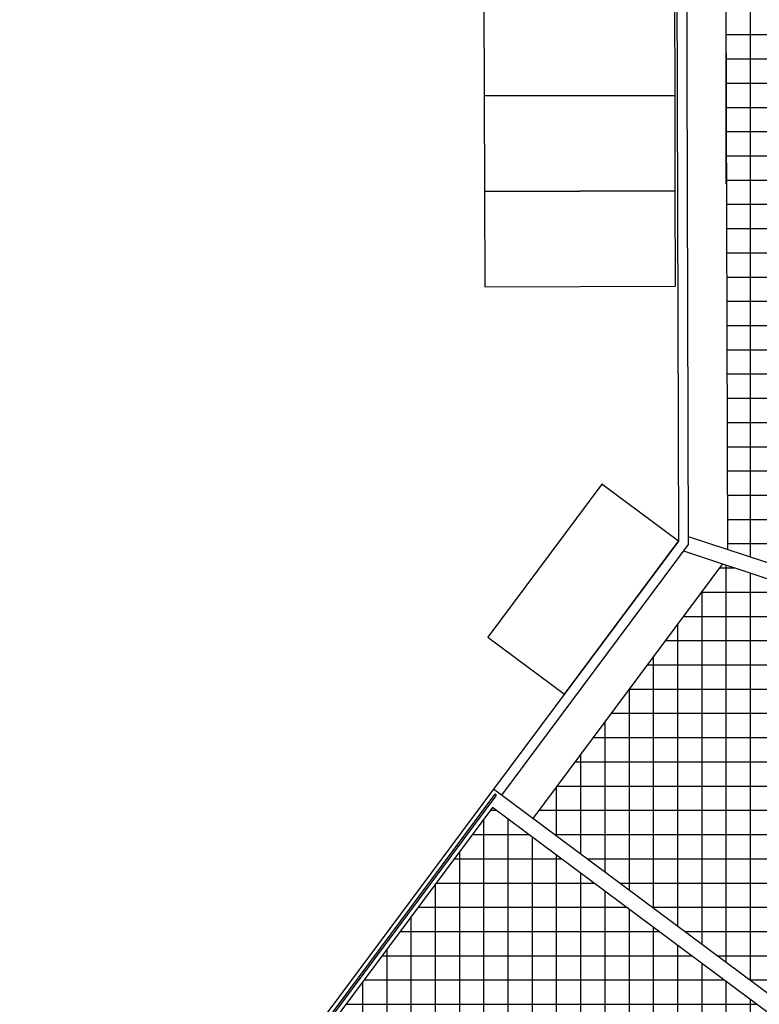
# Model space of a CAD drawing. Units: metres. Extents: x -500 to 500, y 700 to 1400.
# Drawn here: x 47 to 66, y 1013 to 1039 of the extents above; entities that cross this region are included whole.
import ezdxf

# ---------------------------------------------------------------- set-up
doc = ezdxf.new("R2010")
doc.units = ezdxf.units.M
doc.header["$LTSCALE"] = 0.02
for name, color, linetype in [('edifici-retini', 253, 'Continuous'), ('EDIFICI_AA-Viste', 7, 'Continuous'), ('SDF_PARCHEGGI_DIP', 1, 'Continuous'), ('SDF_PARCHEGGI_RIS', 120, 'Continuous')]:
    doc.layers.add(name, color=color, linetype=linetype)
pattern_1 = [(90, (0, 0), (-0.6350000000000001, 0), []), (180, (0, 0), (-1.110223024625157e-16, -0.635), [])]

msp = doc.modelspace()

# ---------------------------------------------------------------- hatches: boundary and pattern name
at = {"layer": 'edifici-retini', "lineweight": 25}
h = msp.add_hatch(dxfattribs=at)
h.set_pattern_fill('ANSI37', color=252, scale=0.2, angle=45, style=0)
h.set_pattern_definition(pattern_1)
h.paths.add_polyline_path([(65.30436181013332, 1068.377870416623), (65.43383603138025, 1024.740784300316), (88.77138902076263, 1017.04235980001), (88.61886780072408, 1068.447046150406)])
edge = h.paths.add_edge_path(flags=16)
edge.add_arc((72.93325225820837, 1041.80038877037), 0.6499999999984283, -0.007071946924418006, 359.9929280530756)
edge = h.paths.add_edge_path(flags=16)
edge.add_arc((72.933252258207, 1041.800388770375), 0.5499999999960536, -0.007071946924418006, 359.9929280530756)
edge = h.paths.add_edge_path(flags=0)
edge.add_arc((72.93325225820746, 1041.80038877037), 0.5000000000000071, -0.007071946924418006, 359.9929280530756)
edge = h.paths.add_edge_path(flags=16)
edge.add_arc((72.91553893763441, 1047.770362492112), 0.6499999999992809, -0.007071946924418006, 359.9929280530756)
edge = h.paths.add_edge_path(flags=16)
edge.add_arc((72.9155389376352, 1047.770362492117), 0.5499999999955989, -0.007071946924418006, 359.9929280530756)
edge = h.paths.add_edge_path(flags=0)
edge.add_arc((72.91553893763532, 1047.770362492112), 0.4999999999999503, -0.007071946924418006, 359.9929280530756)
edge = h.paths.add_edge_path(flags=16)
edge.add_arc((72.95081722600005, 1035.880414828541), 0.6499999999987693, -0.007071946924418006, 359.9929280530756)
edge = h.paths.add_edge_path(flags=16)
edge.add_arc((72.9508172259996, 1035.880414828546), 0.5499999999966221, -0.007071946924418006, 359.9929280530756)
edge = h.paths.add_edge_path(flags=0)
edge.add_arc((72.95081722600005, 1035.880414828541), 0.4999999999999503, -0.007071946924418006, 359.9929280530756)
edge = h.paths.add_edge_path(flags=16)
edge.add_arc((80.26321999358774, 1041.822137286226), 0.6499999999992809, -0.007071946924418006, 359.9929280530756)
edge = h.paths.add_edge_path(flags=16)
edge.add_arc((80.2632199935878, 1041.822137286231), 0.5499999999960536, -0.007071946924418006, 359.9929280530756)
edge = h.paths.add_edge_path(flags=0)
edge.add_arc((80.26321999358728, 1041.822137286225), 0.500000000000064, -0.007071946924418006, 359.9929280530756)
edge = h.paths.add_edge_path(flags=16)
edge.add_arc((80.2455066730306, 1047.792111007939), 0.6499999999983714, -0.007071946924418006, 359.9929280530756)
edge = h.paths.add_edge_path(flags=16)
edge.add_arc((80.24550667303009, 1047.792111007944), 0.5499999999958263, -0.007071946924418006, 359.9929280530756)
edge = h.paths.add_edge_path(flags=0)
edge.add_arc((80.24550667303015, 1047.792111007939), 0.4999999999999503, -0.007071946924418006, 359.9929280530756)
edge = h.paths.add_edge_path(flags=16)
edge.add_arc((80.28078496141303, 1035.902163344429), 0.6499999999981441, -0.007071946924418006, 359.9929280530756)
edge = h.paths.add_edge_path(flags=16)
edge.add_arc((72.89797396984726, 1053.690336433898), 0.6499999999988262, -0.007071946924418006, 359.9929280530756)
edge = h.paths.add_edge_path(flags=16)
edge.add_arc((80.28078496141126, 1035.902163344434), 0.5499999999965652, -0.007071946924418006, 359.9929280530756)
edge = h.paths.add_edge_path(flags=16)
edge.add_arc((72.89797396984868, 1053.690336433905), 0.549999999995201, -0.007071946924418006, 359.9929280530756)
edge = h.paths.add_edge_path(flags=0)
edge.add_arc((80.2807849614131, 1035.902163344429), 0.4999999999999503, -0.007071946924418006, 359.9929280530756)
edge = h.paths.add_edge_path(flags=0)
edge.add_arc((72.89797396984862, 1053.690336433899), 0.4999999999999503, -0.007071946924418006, 359.9929280530756)
edge = h.paths.add_edge_path(flags=16)
edge.add_arc((72.96853054656277, 1029.910441106824), 0.6499999999992809, -0.007071946924418006, 359.9929280530756)
edge = h.paths.add_edge_path(flags=16)
edge.add_arc((72.96853054656277, 1029.91044110683), 0.5499999999965652, -0.007071946924418006, 359.9929280530756)
edge = h.paths.add_edge_path(flags=0)
edge.add_arc((72.96853054656368, 1029.910441106824), 0.5000000000000071, -0.007071946924418006, 359.9929280530756)
edge = h.paths.add_edge_path(flags=16)
edge.add_arc((80.22794170522812, 1053.712084949791), 0.6499999999986557, -0.007071946924418006, 359.9929280530756)
edge = h.paths.add_edge_path(flags=16)
edge.add_arc((80.22794170522812, 1053.712084949796), 0.54999999999594, -0.007071946924418006, 359.9929280530756)
edge = h.paths.add_edge_path(flags=0)
edge.add_arc((80.22794170522806, 1053.712084949791), 0.5000000000000071, -0.007071946924418006, 359.9929280530756)
edge = h.paths.add_edge_path(flags=16)
edge.add_arc((80.29849828196484, 1029.932189622684), 0.6499999999986485, -0.007071946924418006, 359.9929280530756)
edge = h.paths.add_edge_path(flags=16)
edge.add_arc((80.2984982819635, 1029.932189622689), 0.5499999999963379, -0.007071946924418006, 359.9929280530756)
edge = h.paths.add_edge_path(flags=0)
edge.add_arc((80.29849828196456, 1029.932189622685), 0.5000000000000071, -0.007071946924418006, 359.9929280530756)
edge = h.paths.add_edge_path(flags=16)
edge.add_arc((72.88026064927692, 1059.660310155641), 0.6499999999982009, -0.007071946924418006, 359.9929280530756)
edge = h.paths.add_edge_path(flags=16)
edge.add_arc((72.88026064927641, 1059.660310155646), 0.5499999999969631, -0.007071946924418006, 359.9929280530756)
edge = h.paths.add_edge_path(flags=0)
edge.add_arc((72.88026064927595, 1059.660310155641), 0.4999999999999503, -0.007071946924418006, 359.9929280530756)
edge = h.paths.add_edge_path(flags=16)
edge.add_arc((72.98609551435247, 1023.99046716498), 0.6499999999997925, -0.007071946924418006, 359.9929280530756)
edge = h.paths.add_edge_path(flags=16)
edge.add_arc((72.9860955143534, 1023.990467164985), 0.549999999996281, -0.007071946924418006, 359.9929280530756)
edge = h.paths.add_edge_path(flags=0)
edge.add_arc((72.98609551435389, 1023.990467164982), 0.5000000000000071, -0.007071946924418006, 359.9929280530756)
edge = h.paths.add_edge_path(flags=16)
edge.add_arc((80.21022838464454, 1059.682058671542), 0.6499999999988262, -0.007071946924418006, 359.9929280530756)
edge = h.paths.add_edge_path(flags=16)
edge.add_arc((80.21022838464442, 1059.682058671547), 0.5499999999960536, -0.007071946924418006, 359.9929280530756)
edge = h.paths.add_edge_path(flags=0)
edge.add_arc((80.2102283846454, 1059.682058671542), 0.5000000000000071, -0.007071946924418006, 359.9929280530756)
edge = h.paths.add_edge_path(flags=16)
edge.add_arc((80.31606324972236, 1024.012215680809), 0.649999999998883, -0.007071946924418006, 359.9929280530756)
edge = h.paths.add_edge_path(flags=16)
edge.add_arc((80.3160632497228, 1024.012215680813), 0.5499999999961105, -0.007071946924418006, 359.9929280530756)
edge = h.paths.add_edge_path(flags=0)
edge.add_arc((80.31606324972242, 1024.012215680809), 0.5000000000000071, -0.007071946924418006, 359.9929280530756)
edge = h.paths.add_edge_path(flags=16)
edge.add_arc((86.56603573900607, 1024.030759776904), 0.6499999999992809, -0.007071946924418006, 359.9929280530756)
edge = h.paths.add_edge_path(flags=16)
edge.add_arc((86.56603573900601, 1024.030759776908), 0.5499999999963308, -0.007071946924418006, 359.9929280530756)
edge = h.paths.add_edge_path(flags=0)
edge.add_arc((86.56603573900641, 1024.030759776905), 0.4999999999999574, -0.007071946924418006, 359.9929280530756)
edge = h.paths.add_edge_path(flags=16)
edge.add_arc((86.57820066609008, 1019.930777823981), 0.6499999999986557, -0.007071946924418006, 359.9929280530756)
edge = h.paths.add_edge_path(flags=16)
edge.add_arc((86.57820066608923, 1019.930777823985), 0.5499999999965581, -0.007071946924418006, 359.9929280530756)
edge = h.paths.add_edge_path(flags=0)
edge.add_arc((86.57820066608878, 1019.93077782398), 0.5000000000000142, -0.007071946924418006, 359.9929280530756)
h = msp.add_hatch(dxfattribs=at)
h.set_pattern_fill('ANSI37', color=252, scale=0.2, angle=45, style=0)
h.set_pattern_definition(pattern_1)
h.paths.add_polyline_path([(16.28581287522983, 919.07986107115), (14.74134673265524, 917.0256803378938), (16.42562581221855, 915.7711717322252), (17.7903713906298, 917.5851422775613), (16.84948683088253, 918.2859452450566), (17.02869040232614, 918.5265405068401)], flags=17)
h.paths.add_polyline_path([(11.42366390468377, 952.0161475216104), (-16.44846490468464, 914.5955644737694), (-15.85499659232289, 914.1535289975468), (-15.64648069879574, 913.9982192356504), (-16.42302950825918, 912.9556397679214), (-8.583633894936572, 907.1165900653633), (-7.807085085427101, 908.159169533056), (-7.598569191888917, 908.003859771153), (19.89125866497163, 944.9111729271548), (21.52730644504419, 943.6925886414567), (-5.962521411838981, 906.7852754854355), (-5.729945992132286, 906.612045366377), (-6.506494801660853, 905.5694658986971), (0.1138848181708632, 900.6383809581954), (14.92804672273659, 920.5275892645224), (17.02924534520638, 918.9625447385032), (30.86376105956013, 937.5364989476354)])
h.paths.add_polyline_path([(40.66968676451583, 991.281294240729), (16.76393033373173, 959.1858863220165), (36.2040274880563, 944.7062377484344), (60.1097839153281, 976.8016456674993)])
h.paths.add_polyline_path([(27.63217477849853, 951.8888672257409), (25.99612699841177, 953.1074515114681), (49.13728152194759, 984.176319648532), (50.7733293019765, 982.9577353628475)], flags=16)
h.paths.add_polyline_path([(27.61171088172203, 952.0288001701459), (26.13605994281293, 953.1279154082556), (49.15774541850005, 984.0363867038228), (49.87151136188478, 983.5047494418479), (50.63339635758386, 982.9372714660717)], flags=0)
h.paths.add_polyline_path([(35.16571598731144, 962.2543655493605), (34.53214846463556, 962.7262682874557), (34.86112277847717, 963.1679428619354), (35.49469030115225, 962.6960401238401)], flags=0)
h.paths.add_polyline_path([(35.5842920868726, 962.8163377547326), (34.95072456419604, 963.2882404928288), (35.2796988780364, 963.7299150673093), (35.9132664007133, 963.2580123292126)], flags=0)
h.paths.add_polyline_path([(35.0761142015937, 962.134067918466), (34.74713988775244, 961.6923933439873), (34.11357236507543, 962.1642960820835), (34.44254667891748, 962.6059706565622)], flags=0)
h.paths.add_polyline_path([(36.00286818643171, 963.3783099601059), (35.36930066375538, 963.850212698202), (35.69827497759653, 964.2918872726798), (36.33184250027161, 963.819984534585)], flags=0)
h.paths.add_polyline_path([(34.65753810203333, 961.5720957130937), (34.32856378819253, 961.1304211386146), (33.69499626551699, 961.6023238767103), (34.02397057935734, 962.0439984511895)], flags=0)
h.paths.add_polyline_path([(36.4214442859914, 963.940282165479), (35.78787676331496, 964.412184903575), (36.11685107715758, 964.853859478054), (36.75041859983266, 964.3819567399578)], flags=0)
h.paths.add_polyline_path([(34.23896200247365, 961.0101235077203), (33.9099876886342, 960.5684489332415), (33.27642016595685, 961.0403516713382), (33.60539447979709, 961.4820262458168)], flags=0)
h.paths.add_polyline_path([(36.84002038555154, 964.5022543708516), (36.20645286287566, 964.9741571089475), (36.53542717671635, 965.4158316834274), (37.1689946993928, 964.9439289453304)], flags=0)
h.paths.add_polyline_path([(33.82038590291442, 960.4481513023488), (33.49141158907236, 960.0064767278683), (32.85784406639672, 960.4783794659654), (33.18681838023753, 960.9200540404441)], flags=0)
h.paths.add_polyline_path([(34.40383099168119, 962.8218435255576), (33.77026346900008, 963.2937462636575), (34.09923778283179, 963.7354208381253), (34.73280530551369, 963.2635181000245)], flags=0)
h.paths.add_polyline_path([(34.82240709124133, 963.3838157309299), (34.18883956855898, 963.8557184690317), (34.51781388239148, 964.2973930434985), (35.15138140507372, 963.8254903053978)], flags=0)
h.paths.add_polyline_path([(34.31422920595401, 962.7015458946514), (33.98525489212184, 962.2598713201835), (33.35168736943983, 962.7317740582856), (33.68066168327165, 963.173448632753)], flags=0)
h.paths.add_polyline_path([(37.25859648511031, 965.0642265762253), (36.62502896243523, 965.536129314321), (36.95400327627559, 965.9778038887993), (37.58757079895203, 965.505901150703)], flags=0)
h.paths.add_polyline_path([(35.24098319080135, 963.9457879363026), (34.60741566811945, 964.4176906744042), (34.93638998195117, 964.8593652488711), (35.56995750463363, 964.3874625107703)], flags=0)
h.paths.add_polyline_path([(33.89565310639478, 962.1395736892791), (33.56667879256273, 961.6978991148119), (32.93311126988026, 962.1698018529116), (33.26208558371288, 962.6114764273804)], flags=0)
h.paths.add_polyline_path([(33.40180980335474, 959.8861790969742), (33.07283548951438, 959.4445045224945), (32.43926796683748, 959.9164072605912), (32.76824228067784, 960.358081835071)], flags=0)
h.paths.add_polyline_path([(35.65955929036114, 964.5077601416766), (35.02599176767833, 964.9796628797761), (35.3549660815113, 965.4213374542448), (35.9885336041932, 964.9494347161432)], flags=0)
h.paths.add_polyline_path([(33.47707700683431, 961.577601483906), (33.14810269300248, 961.1359269094388), (32.51453517032058, 961.6078296475398), (32.84350948415286, 962.0495042220073)], flags=0)
h.paths.add_polyline_path([(37.6771725846709, 965.6261987815979), (37.04360506199446, 966.0981015196936), (37.37257937583572, 966.539776094173), (38.00614689851296, 966.0678733560771)], flags=0)
h.paths.add_polyline_path([(36.07813538992083, 965.0697323470481), (35.44456786723802, 965.5416350851498), (35.77354218107087, 965.9833096596166), (36.40710970375379, 965.5114069215164)], flags=0)
h.paths.add_polyline_path([(33.05850090727451, 961.0156292785339), (32.72952659344234, 960.5739547040655), (32.09595907076181, 961.0458574421657), (32.42493338459261, 961.4875320166351)], flags=0)
h.paths.add_polyline_path([(32.98323370379414, 959.3242068916012), (32.65425938995425, 958.8825323171234), (32.02069186727724, 959.3544350552187), (32.34966618111906, 959.7961096296988)], flags=0)
h.paths.add_polyline_path([(36.49671148948097, 965.6317045524221), (35.86314396679941, 966.103607290522), (36.19211828063112, 966.5452818649896), (36.82568580331302, 966.073379126889)], flags=0)
h.paths.add_polyline_path([(32.63992480771573, 960.4536570731607), (32.310950493883, 960.0119824986924), (31.67738297120121, 960.4838852367935), (32.00635728503349, 960.92555981126)], flags=0)
h.paths.add_polyline_path([(38.09574868423013, 966.1881709869706), (37.46218116155414, 966.6600737250669), (37.79115547539529, 967.1017482995454), (38.42472299807151, 966.6298455614499)], flags=0)
h.paths.add_polyline_path([(32.56465760423458, 958.7622346862289), (32.23568329039274, 958.3205601117493), (31.60211576771721, 958.792462849846), (31.93109008155756, 959.2341374243251)], flags=0)
h.paths.add_polyline_path([(36.9152875890402, 966.1936767577948), (36.28172006635876, 966.6655794958955), (36.61069438019069, 967.1072540703633), (37.24426190287271, 966.6353513322617)], flags=0)
h.paths.add_polyline_path([(32.22134870815548, 959.8916848677869), (31.89237439432343, 959.4500102933197), (31.25880687164153, 959.9219130314204), (31.58778118547222, 960.3635876058878)], flags=0)
h.paths.add_polyline_path([(38.51432478379073, 966.7501431923434), (37.88075726111576, 967.2220459304397), (38.20973157495634, 967.6637205049188), (38.84329909763153, 967.191817766822)], flags=0)
h.paths.add_polyline_path([(37.33386368860113, 966.7556489631675), (36.70029616591832, 967.2275517012681), (37.02927047975004, 967.669226275736), (37.66283800243285, 967.1973235376357)], flags=0)
h.paths.add_polyline_path([(32.14608150467523, 958.2002624808558), (31.81710719083442, 957.758587906377), (31.18353966815843, 958.2304906444726), (31.51251398199958, 958.6721652189515)], flags=0)
h.paths.add_polyline_path([(31.80277260859602, 959.3297126624144), (31.47379829476284, 958.8880380879464), (30.84023077208196, 959.3599408260477), (31.16920508591446, 959.8016154005152)], flags=0)
h.paths.add_polyline_path([(38.93290088335053, 967.3121153977161), (38.29933336067397, 967.7840181358122), (38.62830767451523, 968.2256927102918), (39.26187519719088, 967.7537899721947)], flags=0)
h.paths.add_polyline_path([(37.7524397881599, 967.3176211685415), (37.118872265478, 967.7895239066405), (37.44784657931063, 968.2311984811089), (38.08141410199218, 967.7592957430076)], flags=0)
h.paths.add_polyline_path([(31.72750540511464, 957.6382902754831), (31.39853109127247, 957.1966157010039), (30.76496356859739, 957.6685184391007), (31.09393788243865, 958.1101930135796)], flags=0)
h.paths.add_polyline_path([(31.38419650903577, 958.7677404570411), (31.0552221952027, 958.3260658825734), (30.42165467252079, 958.7979686206747), (30.75062898635444, 959.2396431951424)], flags=0)
h.paths.add_polyline_path([(39.35147698291009, 967.8740876030893), (38.71790946023319, 968.345990341185), (39.04688377407503, 968.7876649156642), (39.6804512967509, 968.3157621775682)], flags=0)
h.paths.add_polyline_path([(38.17101588771959, 967.8795933739129), (37.53744836503678, 968.351496112014), (37.86642267887031, 968.7931706864819), (38.49999020155244, 968.3212679483821)], flags=0)
h.paths.add_polyline_path([(30.96562040947654, 958.2057682516688), (30.63664609564347, 957.764093677201), (30.00307857296202, 958.2359964153019), (30.33205288679282, 958.6776709897697)], flags=0)
h.paths.add_polyline_path([(31.30892930555632, 957.0763180701093), (30.9799549917146, 956.6346434956306), (30.34638746903816, 957.1065462337269), (30.67536178287908, 957.5482208082066)], flags=0)
h.paths.add_polyline_path([(38.58959198727939, 968.4415655792858), (37.95602446459783, 968.9134683173871), (38.28499877843068, 969.3551428918547), (38.91856630111201, 968.8832401537543)], flags=0)
h.paths.add_polyline_path([(39.77005308247023, 968.436059808462), (39.13648555979424, 968.9079625465587), (39.46545987363562, 969.3496371210368), (40.0990273963115, 968.8777343829406)], flags=0)
h.paths.add_polyline_path([(30.54704430991595, 957.6437960462957), (30.21806999608378, 957.2021214718279), (29.58450247340234, 957.6740242099293), (29.91347678723507, 958.1156987843975)], flags=0)
h.paths.add_polyline_path([(30.89035320599606, 956.5143458647377), (30.56137889215492, 956.0726712902579), (29.92781136947893, 956.5445740283542), (30.25678568332019, 956.9862486028342)], flags=0)
h.paths.add_polyline_path([(39.00816808684043, 969.0035377846592), (38.37460056415762, 969.4754405227601), (38.70357487798934, 969.9171150972278), (39.33714240067215, 969.4452123591261)], flags=0)
h.paths.add_polyline_path([(40.18862918202946, 968.9980320138337), (39.55506165935358, 969.4699347519321), (39.88403597319439, 969.9116093264104), (40.51760349587027, 969.4397065883143)], flags=0)
h.paths.add_polyline_path([(30.12846821035627, 957.0818238409227), (29.79949389652274, 956.6401492664548), (29.16592637384226, 957.1120520045565), (29.49490068767488, 957.5537265790239)], flags=0)
h.paths.add_polyline_path([(30.47177710643559, 955.9523736593644), (30.14280279259467, 955.5106990848849), (29.50923526991919, 955.9826018229811), (29.83820958375926, 956.4242763974613)], flags=0)
h.paths.add_polyline_path([(39.42674418640001, 969.5655099900324), (38.79317666371674, 970.0374127281323), (39.12215097755027, 970.479087302601), (39.75571850023137, 970.0071845644998)], flags=0)
h.paths.add_polyline_path([(40.60720528158812, 969.5600042192078), (39.97363775891361, 970.0319069573039), (40.30261207275316, 970.4735815317841), (40.93617959542949, 970.0016787936873)], flags=0)
h.paths.add_polyline_path([(29.70989211079567, 956.5198516355489), (29.38091779696442, 956.0781770610829), (28.74735027428155, 956.5500797991833), (29.07632458811388, 956.9917543736511)], flags=0)
h.paths.add_polyline_path([(30.05320100687602, 955.3904014539913), (29.72422669303601, 954.9487268795125), (29.09065917035826, 955.4206296176088), (29.41963348419946, 955.8623041920879)], flags=0)
h.paths.add_polyline_path([(39.84532028595923, 970.1274821954054), (39.21175276327642, 970.5993849335052), (39.54072707710905, 971.041059507974), (40.17429459979106, 970.5691567698724)], flags=0)
h.paths.add_polyline_path([(41.02578138114974, 970.1219764245805), (40.3922138584733, 970.5938791626768), (40.7211881723141, 971.0355537371559), (41.35475569499009, 970.5636509990602)], flags=0)
h.paths.add_polyline_path([(29.29131601123656, 955.9578794301767), (28.96234169740473, 955.5162048557099), (28.32877417472283, 955.9881075938106), (28.65774848855546, 956.429782168278)], flags=0)
h.paths.add_polyline_path([(29.63462490731577, 954.8284292486178), (29.30565059347581, 954.3867546741394), (28.67208307079851, 954.8586574122356), (29.00105738464114, 955.3003319867149)], flags=0)
h.paths.add_polyline_path([(40.26389638551801, 970.6894544007778), (39.63032886283702, 971.161357138879), (39.95930317666782, 971.6030317133467), (40.59287069935063, 971.1311289752456)], flags=0)
h.paths.add_polyline_path([(41.44435748070896, 970.6839486299536), (40.81078995803298, 971.1558513680507), (41.13976427187254, 971.59752594253), (41.77333179454932, 971.1256232044332)], flags=0)
h.paths.add_polyline_path([(28.87273991167676, 955.3959072248041), (28.5437655978442, 954.9542326503362), (27.91019807516326, 955.4261353884375), (28.23917238899588, 955.8678099629049)], flags=0)
h.paths.add_polyline_path([(29.21604880775608, 954.2664570432459), (28.88707449391573, 953.8247824687663), (28.25350697123974, 954.2966852068624), (28.58248128508157, 954.7383597813422)], flags=0)
h.paths.add_polyline_path([(40.68247248507815, 971.2514266061509), (40.0489049623958, 971.7233293442513), (40.37787927622853, 972.1650039187185), (41.01144679891088, 971.6931011806179)], flags=0)
h.paths.add_polyline_path([(28.45416381211674, 954.8339350194315), (28.12518949828491, 954.3922604449635), (27.49162197560295, 954.8641631830648), (27.82059628943484, 955.3058377575318)], flags=0)
h.paths.add_polyline_path([(41.86293358026865, 971.2459208353267), (41.22936605759175, 971.7178235734231), (41.55834037143268, 972.1594981479018), (42.19190789410992, 971.6875954098056)], flags=0)
h.paths.add_polyline_path([(28.79747270819646, 953.7044848378728), (28.46849839435571, 953.2628102633935), (27.83493087167915, 953.7347130014898), (28.16390518552041, 954.1763875759688)], flags=0)
h.paths.add_polyline_path([(41.10104858463738, 971.813398811524), (40.46748106195548, 972.2853015496245), (40.79645537578912, 972.7269761240922), (41.43002289847, 972.2550733859914)], flags=0)
h.paths.add_polyline_path([(28.03558771255785, 954.2719628140586), (27.70661339872477, 953.8302882395918), (27.07304587604344, 954.3021909776917), (27.4020201898751, 954.74386555216)], flags=0)
h.paths.add_polyline_path([(42.28150967982924, 971.807893040699), (41.64794215715143, 972.2797957787961), (41.97691647099327, 972.721470353275), (42.61048399366868, 972.2495676151777)], flags=0)
h.paths.add_polyline_path([(28.37889660863535, 953.1425126324996), (28.0499222947963, 952.70083805802), (27.4163547721194, 953.1727407961166), (27.74532908595993, 953.6144153705953)], flags=0)
h.paths.add_polyline_path([(41.51962468419843, 972.3753710168972), (40.88605716151562, 972.8472737549974), (41.2150314753479, 973.2889483294645), (41.84859899803025, 972.8170455913646)], flags=0)
h.paths.add_polyline_path([(27.61701161299685, 953.7099906086855), (27.28803729916475, 953.2683160342181), (26.65446977648313, 953.7402187723194), (26.98344409031592, 954.1818933467863)], flags=0)
h.paths.add_polyline_path([(42.70008577938802, 972.3698652460721), (42.06651825671294, 972.8417679841674), (42.39549257055283, 973.2834425586476), (43.02906009322882, 972.8115398205518)], flags=0)
h.paths.add_polyline_path([(27.96032050907715, 952.5805404271279), (27.63134619523497, 952.1388658526473), (26.99777867255932, 952.6107685907431), (27.32675298640138, 953.0524431652226)], flags=0)
h.paths.add_polyline_path([(41.93820078375765, 972.9373432222694), (41.30463326107586, 973.4092459603696), (41.63360757490712, 973.8509205348381), (42.26717509759028, 973.3790177967368)], flags=0)
h.paths.add_polyline_path([(27.19843551343848, 953.1480184033124), (26.86946119960637, 952.7063438288454), (26.23589367692305, 953.1782465669457), (26.56486799075709, 953.6199211414128)], flags=0)
h.paths.add_polyline_path([(43.1186618789477, 972.9318374514454), (42.48509435627273, 973.4037401895421), (42.81406867011297, 973.8454147640216), (43.44763619278953, 973.3735120259237)], flags=0)
h.paths.add_polyline_path([(42.35677688331825, 973.4993154276422), (41.72320936063544, 973.9712181657438), (42.0521836744676, 974.4128927402102), (42.68575119714995, 973.9409900021095)], flags=0)
h.paths.add_polyline_path([(43.53723797850829, 973.4938096568176), (42.9036704558314, 973.9657123949142), (43.23264476967232, 974.4073869693925), (43.8662122923491, 973.9354842312971)], flags=0)
h.paths.add_polyline_path([(42.77535298287702, 974.0612876330154), (42.14178546019512, 974.5331903711161), (42.47075977402831, 974.9748649455838), (43.1043272967101, 974.5029622074826)], flags=0)
h.paths.add_polyline_path([(43.95581407806752, 974.0557818621911), (43.32224655539244, 974.5276846002874), (43.65122086923234, 974.969359174766), (44.28478839190878, 974.49745643667)], flags=0)
h.paths.add_polyline_path([(43.19392908243579, 974.6232598383889), (42.56036155975526, 975.0951625764897), (42.88933587358788, 975.5368371509571), (43.52290339626842, 975.0649344128564)], flags=0)
h.paths.add_polyline_path([(44.37439017762811, 974.6177540675635), (43.74082265495133, 975.0896568056603), (44.06979696879213, 975.5313313801398), (44.70336449146767, 975.0594286420437)], flags=0)
h.paths.add_polyline_path([(43.61250518199672, 975.1852320437607), (42.97893765931494, 975.6571347818623), (43.30791197314733, 976.0988093563298), (43.94147949582946, 975.6269066182294)], flags=0)
h.paths.add_polyline_path([(44.79296627718746, 975.179726272937), (44.1593987545109, 975.6516290110333), (44.48837306835125, 976.0933035855123), (45.1219405910286, 975.6214008474166)], flags=0)
h.paths.add_polyline_path([(44.03108128155698, 975.7472042491347), (43.39751375887553, 976.2191069872347), (43.7264880727077, 976.6607815617025), (44.36005559539005, 976.1888788236017)], flags=0)
h.paths.add_polyline_path([(45.21154237674703, 975.7416984783093), (44.57797485407013, 976.213601216406), (44.9069491679123, 976.6552757908847), (45.54051669058829, 976.183373052789)], flags=0)
h.paths.add_polyline_path([(44.44965738111576, 976.309176454507), (43.81608985843431, 976.7810791926082), (44.14506417226659, 977.2227537670747), (44.77863169494883, 976.7508510289754)], flags=0)
h.paths.add_polyline_path([(45.6301184763058, 976.3036706836833), (44.99655095363027, 976.7755734217787), (45.3255252674729, 977.2172479962584), (45.95909279014798, 976.7453452581619)], flags=0)
h.paths.add_polyline_path([(44.8682334806759, 976.8711486598804), (44.23466595799445, 977.3430513979805), (44.56364027182616, 977.7847259724479), (45.19720779450942, 977.3128232343474)], flags=0)
h.paths.add_polyline_path([(46.04869457586594, 976.865642889056), (45.41512705319131, 977.3375456271518), (45.74410136703121, 977.7792202016315), (46.37766888970811, 977.3073174635342)], flags=0)
h.paths.add_polyline_path([(45.28680958023592, 977.4331208652537), (44.65324205755459, 977.9050236033532), (44.9822163713863, 978.346698177822), (45.61578389406866, 977.8747954397198)], flags=0)
h.paths.add_polyline_path([(46.4672706754279, 977.4276150944283), (45.83370315274918, 977.899517832525), (46.16267746659146, 978.3411924070037), (46.79624498926791, 977.8692896689075)], flags=0)
h.paths.add_polyline_path([(45.70538567979605, 977.9950930706265), (45.07181815711336, 978.4669958087258), (45.400792470947, 978.9086703831937), (46.03435999362834, 978.4367676450928)], flags=0)
h.paths.add_polyline_path([(46.88584677498667, 977.9895872998007), (46.25227925231069, 978.4614900378975), (46.58125356615012, 978.9031646123773), (47.21482108882702, 978.4312618742807)], flags=0)
h.paths.add_polyline_path([(46.1239617793554, 978.5570652759982), (45.4903942566735, 979.0289680140995), (45.8193685705052, 979.4706425885669), (46.45293609318711, 978.9987398504666)], flags=0)
h.paths.add_polyline_path([(47.30442287454544, 978.5515595051745), (46.67085535186991, 979.0234622432704), (46.99982966571015, 979.46513681775), (47.63339718838671, 978.9932340796544)], flags=0)
h.paths.add_polyline_path([(46.54253787891565, 979.1190374813718), (45.90897035623273, 979.5909402194723), (46.2379446700658, 980.032614793939), (46.87151219274816, 979.5607120558398)], flags=0)
h.paths.add_polyline_path([(47.72299897410603, 979.1135317105469), (47.08943145142914, 979.5854344486426), (47.41840576527041, 980.0271090231228), (48.0519732879473, 979.5552062850259)], flags=0)
h.paths.add_polyline_path([(46.96111397847477, 979.6810096867443), (46.32754645579378, 980.1529124248453), (46.65652076962594, 980.5945869993127), (47.2900882923083, 980.1226842612109)], flags=0)
h.paths.add_polyline_path([(48.14157507366583, 979.6755039159199), (47.50800755099087, 980.1474066540176), (47.83698186482997, 980.5890812284954), (48.47054938750608, 980.1171784903997)], flags=0)
h.paths.add_polyline_path([(47.3796900780349, 980.2429818921169), (46.74612255535448, 980.7148846302181), (47.07509686918551, 981.1565592046849), (47.70866439186798, 980.6846564665856)], flags=0)
h.paths.add_polyline_path([(48.56015117322495, 980.2374761212931), (47.92658365054908, 980.7093788593893), (48.25555796438931, 981.1510534338677), (48.88912548706667, 980.6791506957719)], flags=0)
h.paths.add_polyline_path([(47.79826617759606, 980.80495409749), (47.16469865491268, 981.2768568355903), (47.49367296874531, 981.7185314100591), (48.12724049142732, 981.2466286719583)], flags=0)
h.paths.add_polyline_path([(48.9787272727852, 980.7994483266659), (48.34515975010956, 981.2713510647617), (48.67413406394991, 981.7130256392413), (49.30770158662726, 981.2411229011442)], flags=0)
h.paths.add_polyline_path([(48.21684227715438, 981.3669263028627), (47.58327475447248, 981.8388290409634), (47.91224906830499, 982.2805036154322), (48.54581659098734, 981.8086008773314)], flags=0)
h.paths.add_polyline_path([(49.39730337234477, 981.3614205320389), (48.76373584966845, 981.8333232701352), (49.0927101635105, 982.2749978446147), (49.72627768618604, 981.8030951065177)], flags=0)
h.paths.add_polyline_path([(48.63541837671396, 981.9288985082358), (48.00185085403342, 982.400801246337), (48.33082516786513, 982.8424758208043), (48.96439269054657, 982.3705730827032)], flags=0)
h.paths.add_polyline_path([(49.81587947190536, 981.9233927374122), (49.18231194922767, 982.3952954755083), (49.51128626306974, 982.836970049988), (50.14485378574572, 982.3650673118908)], flags=0)
h.paths.add_polyline_path([(49.0539944762741, 982.4908707136083), (48.42042695359185, 982.9627734517094), (48.74940126742527, 983.4044480261772), (49.38296879010569, 982.9325452880768)], flags=0)
h.paths.add_polyline_path([(50.23445557146425, 982.4853649427849), (49.6008880487877, 982.9572676808801), (49.92986236262987, 983.3989422553594), (50.5634298853054, 982.9270395172637)], flags=0)
h.paths.add_polyline_path([(49.47257057583469, 983.0528429189817), (48.83900305315097, 983.5247456570825), (49.1679773669854, 983.9664202315497), (49.80154488966731, 983.4945174934494)], flags=0)
h.paths.add_polyline_path([(59.27929354193366, 1017.982119331291), (45.57022032750283, 999.5765818059181), (65.83235129655046, 984.4846543605477), (79.54142451068209, 1002.890191886142)])
edge = h.paths.add_edge_path(flags=16)
edge.add_arc((66.93557039893099, 1001.618404903084), 0.6500000000022368, -0.007071946924418006, 359.9929280530756)
edge = h.paths.add_edge_path(flags=16)
edge.add_arc((63.53070254156385, 997.0470949295668), 0.6500000000012562, -0.007071946924418006, 359.9929280530756)
edge = h.paths.add_edge_path(flags=0)
edge.add_arc((66.93557039892781, 1001.618404903079), 0.550000000003422, -0.007071946924418006, 359.9929280530756)
edge = h.paths.add_edge_path(flags=0)
edge.add_arc((63.5307025415584, 997.0470949295604), 0.5500000000035783, -0.007071946924418006, 359.9929280530756)
edge = h.paths.add_edge_path(flags=0)
edge.add_arc((66.93557039892696, 1001.618404903079), 0.5000000000000071, -0.007071946924418006, 359.9929280530756)
edge = h.paths.add_edge_path(flags=0)
edge.add_arc((63.53070254155976, 997.0470949295591), 0.4999999999999787, -0.007071946924418006, 359.9929280530756)
edge = h.paths.add_edge_path(flags=16)
edge.add_arc((61.25752222131504, 1005.847609189082), 0.6500000000017891, -0.007071946924418006, 359.9929280530756)
edge = h.paths.add_edge_path(flags=16)
edge.add_arc((57.85265436394778, 1001.276299215527), 0.6500000000012207, -0.007071946924418006, 359.9929280530756)
edge = h.paths.add_edge_path(flags=0)
edge.add_arc((61.25752222131226, 1005.847609189076), 0.5500000000019227, -0.007071946924418006, 359.9929280530756)
edge = h.paths.add_edge_path(flags=0)
edge.add_arc((57.85265436394351, 1001.276299215519), 0.5500000000030596, -0.007071946924418006, 359.9929280530756)
edge = h.paths.add_edge_path(flags=0)
edge.add_arc((61.2575222213105, 1005.847609189076), 0.4999999999999645, -0.007071946924418006, 359.9929280530756)
edge = h.paths.add_edge_path(flags=0)
edge.add_arc((57.85265436394221, 1001.276299215521), 0.4999999999999645, -0.007071946924418006, 359.9929280530756)
edge = h.paths.add_edge_path(flags=16)
edge.add_arc((70.25083647057228, 1006.069417245699), 0.6500000000016755, -0.007071946924418006, 359.9929280530756)
edge = h.paths.add_edge_path(flags=0)
edge.add_arc((70.25083647056728, 1006.069417245693), 0.550000000002818, -0.007071946924418006, 359.9929280530756)
edge = h.paths.add_edge_path(flags=16)
edge.add_arc((60.18556920800496, 992.5559833766415), 0.6500000000005741, -0.007071946924418006, 359.9929280530756)
edge = h.paths.add_edge_path(flags=0)
edge.add_arc((70.25083647056904, 1006.069417245692), 0.4999999999999787, -0.007071946924418006, 359.9929280530756)
edge = h.paths.add_edge_path(flags=0)
edge.add_arc((60.18556920800087, 992.5559833766356), 0.5500000000033722, -0.007071946924418006, 359.9929280530756)
edge = h.paths.add_edge_path(flags=0)
edge.add_arc((60.18556920800184, 992.5559833766342), 0.4999999999995524, -0.007071946924418006, 359.9929280530756)
edge = h.paths.add_edge_path(flags=16)
edge.add_arc((71.54697958272476, 998.1836697838274), 0.650000000001306, -0.007071946924418006, 359.9929280530756)
edge = h.paths.add_edge_path(flags=16)
edge.add_arc((68.14211172535336, 993.6123598102928), 0.6500000000014268, -0.007071946924418006, 359.9929280530756)
edge = h.paths.add_edge_path(flags=0)
edge.add_arc((71.54697958272067, 998.183669783822), 0.5500000000028535, -0.007071946924418006, 359.9929280530756)
edge = h.paths.add_edge_path(flags=16)
edge.add_arc((64.57278829296507, 1010.298621531708), 0.6500000000015547, -0.007071946924418006, 359.9929280530756)
edge = h.paths.add_edge_path(flags=0)
edge.add_arc((68.14211172534834, 993.6123598102862), 0.5500000000024556, -0.007071946924418006, 359.9929280530756)
edge = h.paths.add_edge_path(flags=0)
edge.add_arc((71.54697958272016, 998.183669783822), 0.5000000000000071, -0.007071946924418006, 359.9929280530756)
edge = h.paths.add_edge_path(flags=0)
edge.add_arc((68.14211172535016, 993.6123598102872), 0.5000000000000071, -0.007071946924418006, 359.9929280530756)
edge = h.paths.add_edge_path(flags=0)
edge.add_arc((64.57278829296058, 1010.298621531701), 0.5500000000037062, -0.007071946924418006, 359.9929280530756)
edge = h.paths.add_edge_path(flags=0)
edge.add_arc((64.57278829296109, 1010.298621531701), 0.4999999999999787, -0.007071946924418006, 359.9929280530756)
edge = h.paths.add_edge_path(flags=16)
edge.add_arc((54.17898114941417, 996.3440963493878), 0.9500000000042519, -0.007071946924418006, 359.9929280530756)
edge = h.paths.add_edge_path(flags=0)
edge.add_arc((54.17898114941013, 996.3440963493821), 0.8500000000057213, -0.007071946924418006, 359.9929280530756)
edge = h.paths.add_edge_path(flags=0)
edge.add_arc((54.17898114940974, 996.3440963493815), 0.7999999999999474, -0.007071946924418006, 359.9929280530756)
edge = h.paths.add_edge_path(flags=16)
edge.add_arc((74.86224565437435, 1002.634682126454), 0.6500000000012207, -0.007071946924418006, 359.9929280530756)
edge = h.paths.add_edge_path(flags=16)
edge.add_arc((64.79697839180243, 989.1212482573635), 0.6500000000010218, -0.007071946924418006, 359.9929280530756)
edge = h.paths.add_edge_path(flags=0)
edge.add_arc((74.86224565437031, 1002.634682126448), 0.5500000000025338, -0.007071946924418006, 359.9929280530756)
edge = h.paths.add_edge_path(flags=0)
edge.add_arc((74.86224565436991, 1002.634682126448), 0.5000000000000071, -0.007071946924418006, 359.9929280530756)
edge = h.paths.add_edge_path(flags=0)
edge.add_arc((64.79697839179697, 989.1212482573571), 0.5500000000032301, -0.007071946924418006, 359.9929280530756)
edge = h.paths.add_edge_path(flags=0)
edge.add_arc((64.79697839179651, 989.1212482573571), 0.4999999999998082, -0.007071946924418006, 359.9929280530756)
h.paths.add_polyline_path([(65.308522596154, 1024.360920452341), (60.34026544883221, 1017.690634144119), (79.78036260590605, 1003.21098556849), (88.77659091905183, 1015.289148345803), (88.77263997834012, 1016.620745798427)])
edge = h.paths.add_edge_path(flags=16)
edge.add_arc((77.35924480434204, 1015.613029295665), 0.6500000000013486, -0.007071946924418006, 359.9929280530756)
edge = h.paths.add_edge_path(flags=0)
edge.add_arc((77.35924480433687, 1015.613029295659), 0.5500000000029743, -0.007071946924418006, 359.9929280530756)
edge = h.paths.add_edge_path(flags=0)
edge.add_arc((77.35924480433823, 1015.613029295659), 0.5000000000000071, -0.007071946924418006, 359.9929280530756)
edge = h.paths.add_edge_path(flags=16)
edge.add_arc((73.86477516127847, 1010.921421691271), 0.6500000000012207, -0.007071946924418006, 359.9929280530756)
edge = h.paths.add_edge_path(flags=16)
edge.add_arc((71.80066567435688, 1020.002630422812), 0.9500000000040458, -0.007071946924418006, 359.9929280530756)
edge = h.paths.add_edge_path(flags=0)
edge.add_arc((73.86477516127358, 1010.921421691264), 0.5500000000023633, -0.007071946924418006, 359.9929280530756)
edge = h.paths.add_edge_path(flags=0)
edge.add_arc((71.80066567435193, 1020.002630422806), 0.850000000005565, -0.007071946924418006, 359.9929280530756)
edge = h.paths.add_edge_path(flags=0)
edge.add_arc((73.86477516127302, 1010.921421691265), 0.5000000000000071, -0.007071946924418006, 359.9929280530756)
edge = h.paths.add_edge_path(flags=0)
edge.add_arc((71.80066567435284, 1020.002630422805), 0.7999999999999119, -0.007071946924418006, 359.9929280530756)
edge = h.paths.add_edge_path(flags=16)
edge.add_arc((68.30619603125237, 1015.311022818413), 0.9500000000041737, -0.007071946924418006, 359.9929280530756)
edge = h.paths.add_edge_path(flags=0)
edge.add_arc((68.30619603124794, 1015.311022818406), 0.8500000000068084, -0.007071946924418006, 359.9929280530756)
edge = h.paths.add_edge_path(flags=0)
edge.add_arc((68.30619603124873, 1015.311022818407), 0.7999999999999119, -0.007071946924418006, 359.9929280530756)
edge = h.paths.add_edge_path(flags=16)
edge.add_arc((81.970653988142, 1012.178294176403), 0.6500000000013841, -0.007071946924418006, 359.9929280530756)
edge = h.paths.add_edge_path(flags=0)
edge.add_arc((81.97065398813723, 1012.178294176397), 0.5500000000035499, -0.007071946924418006, 359.9929280530756)
edge = h.paths.add_edge_path(flags=0)
edge.add_arc((81.97065398813677, 1012.178294176398), 0.5000000000000142, -0.007071946924418006, 359.9929280530756)
edge = h.paths.add_edge_path(flags=16)
edge.add_arc((84.62884029785789, 1015.747123892543), 0.9500000000049056, -0.007071946924418006, 359.9929280530756)
edge = h.paths.add_edge_path(flags=16)
edge.add_arc((78.47618434504524, 1007.486686571979), 0.6500000000013486, -0.007071946924418006, 359.9929280530756)
edge = h.paths.add_edge_path(flags=0)
edge.add_arc((84.62884029785369, 1015.747123892536), 0.8500000000061334, -0.007071946924418006, 359.9929280530756)
edge = h.paths.add_edge_path(flags=0)
edge.add_arc((78.47618434504074, 1007.486686571972), 0.5500000000033864, -0.007071946924418006, 359.9929280530756)
edge = h.paths.add_edge_path(flags=0)
edge.add_arc((84.62884029785323, 1015.747123892536), 0.7999999999999545, -0.007071946924418006, 359.9929280530756)
edge = h.paths.add_edge_path(flags=0)
edge.add_arc((78.47618434504211, 1007.486686571973), 0.5000000000000071, -0.007071946924418006, 359.9929280530756)

# ---------------------------------------------------------------- linework, layer by layer
at = {"layer": 'EDIFICI_AA-Viste'}
for p, q in [((65.30436181013297, 1068.377870416689), (65.43383603138037, 1024.740784300296)), ((64.40782730741577, 1025.079236695119), (88.7713890207616, 1017.042359800011)), ((64.28252960474423, 1024.699367657401), (88.77263997834626, 1016.620745798425)), ((65.30852259615128, 1024.360920452337), (60.3402654488238, 1017.690634144108))]:
    msp.add_line(p, q, dxfattribs=at)
for points in [[(79.98887849835316, 1003.055675807398), (89.07170805369327, 1015.250107743691), (88.91309506784323, 1068.707920287291), (64.01859603115082, 1068.634056609328), (64.14819693468058, 1024.954274385643), (59.30971574362125, 1018.458222775524)], [(79.78036260590616, 1003.21098556849), (88.77659091905183, 1015.289148345803), (88.61886780072408, 1068.447046150406), (64.27936632111178, 1068.374829184907), (64.40845278620901, 1024.868429694315), (59.51823163715534, 1018.302913013623)]]:
    msp.add_lwpolyline(points, dxfattribs=at)
msp.add_lwpolyline([(65.9640473634199, 1068.484828214298), (88.70855586378198, 1068.552312723243, -0.4142135618044683), (88.75870399644049, 1068.502461296098), (88.91650610453023, 1015.317941331592, -0.1621885544759158), (88.90660553489501, 1015.287925716903), (65.88370565007517, 984.3778239792309, -0.4142135625043413), (65.81373917787863, 984.3675920308352), (45.46338994647596, 999.5252274521581, -0.4142135627546312), (45.45315799808131, 999.5951939243471), (59.37428877171851, 1018.285435843029, 1.000000001144157), (59.33418956138584, 1018.315303104888), (45.41305878778503, 999.6250611862533, 0.4142135625504142), (45.43352268458524, 999.4851282418583), (65.78387191598087, 984.3274928205481, 0.414213562436361), (65.92380486036271, 984.3479567173327), (88.94670474519253, 1015.258058454997, 0.1621885550675509), (88.9665058844317, 1015.318089684341), (88.80870377636607, 1068.50260964887, 0.4142135622348583), (88.70840751102358, 1068.602312503168), (65.96389967349069, 1068.534827996161, 1.00001325709067)], format="xyb", close=True, dxfattribs=at)
for points in [[(59.30971574362125, 1018.458222775524), (45.20639467206477, 999.5233756742908), (65.88555742710545, 984.1208287059343), (79.98887849835316, 1003.055675807398)], [(59.27929354193366, 1017.982119331291), (45.57022032750283, 999.5765818059181), (65.83235129655046, 984.4846543605477), (79.54142451068209, 1002.890191886142)]]:
    msp.add_lwpolyline(points, close=True, dxfattribs=at)
at = {"layer": 'SDF_PARCHEGGI_DIP', "ltscale": 0.1}
for points in [[(59.05364640763006, 1039.119195412553), (59.06106404603035, 1036.619206416849), (64.06104203743794, 1036.63404169365), (64.0536243990372, 1039.134030689353)], [(59.0610640460308, 1036.619206416849), (59.06848168443108, 1034.119217421146), (64.06845967583868, 1034.134052697947), (64.06104203743794, 1036.63404169365)], [(59.06848168443063, 1034.119217421146), (59.07589932283091, 1031.619228425442), (64.07587731423851, 1031.634063702243), (64.06845967583777, 1034.134052697947)]]:
    msp.add_lwpolyline(points, close=True, dxfattribs=at)
at = {"layer": 'SDF_PARCHEGGI_RIS', "ltscale": 0.1}
msp.add_lwpolyline([(59.15651024192863, 1022.437716444828), (61.16147075653993, 1020.944353349379), (64.14819694743784, 1024.954274378601), (62.1432364328266, 1026.44763747405)], close=True, dxfattribs=at)

doc.saveas('drawing.dxf')
